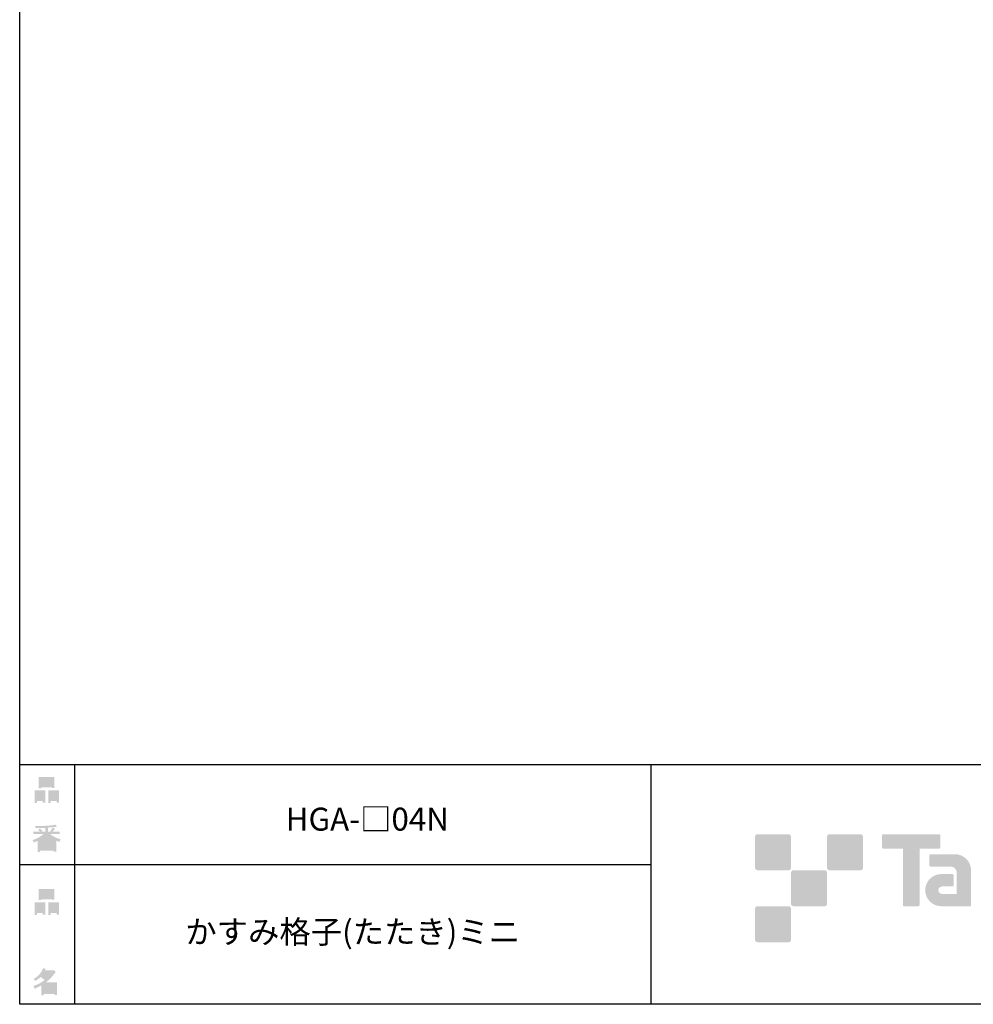
# Model space of a CAD drawing. Extents: x 53 to 243, y -34 to 243.
# Drawn here: x 53 to 153, y -34 to 69 of the extents above; entities that cross this region are included whole.
import ezdxf

# ---------------------------------------------------------------- set-up
doc = ezdxf.new("R2010")
doc.units = 0
doc.layers.add('レイヤー_1', color=160, linetype='Continuous')
doc.styles.add('STD', font='txt')

# ---------------------------------------------------------------- blocks, each defined once
blk = doc.blocks.new('AI9-BLK148')
at = {"layer": 'レイヤー_1', "color": 7, "insert": (-17.695302, 1.231302), "char_height": 2.393849, "attachment_point": 1, "style": 'STD'}
blk.add_mtext('\\fMS Gothic|b0|i0|c128;\\H2.3938;\\C29;かすみ格子(たたき)ミニ', dxfattribs=at)
blk = doc.blocks.new('AI9-BLK147')
at = {"layer": 'レイヤー_1', "color": 7}
blk.add_blockref('AI9-BLK148', (0, 0), dxfattribs=at)
blk = doc.blocks.new('AI9-BLK146')
at = {"layer": 'レイヤー_1', "color": 7, "insert": (-7.239007, 1.231302), "char_height": 2.393849, "attachment_point": 1, "style": 'STD'}
blk.add_mtext('\\fMS Gothic|b0|i0|c128;\\H2.3938;\\C29;HGA-□04N', dxfattribs=at)
blk = doc.blocks.new('AI9-BLK145')
at = {"layer": 'レイヤー_1', "color": 7}
blk.add_blockref('AI9-BLK146', (0, 0), dxfattribs=at)
blk = doc.blocks.new('AI9-BLK141')
at = {"layer": 'レイヤー_1'}
h = blk.add_hatch(color=7, dxfattribs=at)
h.dxf.hatch_style = 2
edge = h.paths.add_edge_path(flags=16)
edge.add_spline(control_points=[(0.41, -0.27), (0.41, -0.27), (0.41, -0.9), (0.41, -0.9), (0.41, -0.9), (1.02, -0.9), (1.02, -0.9), (1.02, -0.9), (1.02, -0.27), (1.02, -0.27), (1.02, -0.27), (0.41, -0.27), (0.41, -0.27)], knot_values=[0, 0, 0, 0, 1, 1, 1, 2, 2, 2, 3, 3, 3, 4, 4, 4, 4], degree=3, periodic=0)
edge = h.paths.add_edge_path()
edge.add_spline(control_points=[(1.02, -1.14), (1.02, -1.14), (0.41, -1.14), (0.41, -1.14), (0.41, -1.14), (0.41, -1.36), (0.41, -1.36), (0.41, -1.36), (0.16, -1.36), (0.16, -1.36), (0.16, -1.36), (0.16, -0.03), (0.16, -0.03), (0.16, -0.03), (1.27, -0.03), (1.27, -0.03), (1.27, -0.03), (1.27, -1.33), (1.27, -1.33), (1.27, -1.33), (1.02, -1.33), (1.02, -1.33), (1.02, -1.33), (1.02, -1.14), (1.02, -1.14)], knot_values=[0, 0, 0, 0, 1, 1, 1, 2, 2, 2, 3, 3, 3, 4, 4, 4, 5, 5, 5, 6, 6, 6, 7, 7, 7, 8, 8, 8, 8], degree=3, periodic=0)
edge = h.paths.add_edge_path(flags=16)
edge.add_spline(control_points=[(-0.58, 0.52), (-0.58, 0.52), (0.53, 0.52), (0.53, 0.52), (0.53, 0.52), (0.53, 1.13), (0.53, 1.13), (0.53, 1.13), (-0.58, 1.13), (-0.58, 1.13), (-0.58, 1.13), (-0.58, 0.52), (-0.58, 0.52)], knot_values=[0, 0, 0, 0, 1, 1, 1, 2, 2, 2, 3, 3, 3, 4, 4, 4, 4], degree=3, periodic=0)
edge = h.paths.add_edge_path()
edge.add_spline(control_points=[(0.53, 0.28), (0.53, 0.28), (-0.58, 0.28), (-0.58, 0.28), (-0.58, 0.28), (-0.58, 0.19), (-0.58, 0.19), (-0.58, 0.19), (-0.83, 0.19), (-0.83, 0.19), (-0.83, 0.19), (-0.83, 1.36), (-0.83, 1.36), (-0.83, 1.36), (0.78, 1.36), (0.78, 1.36), (0.78, 1.36), (0.78, 0.22), (0.78, 0.22), (0.78, 0.22), (0.53, 0.22), (0.53, 0.22), (0.53, 0.22), (0.53, 0.28), (0.53, 0.28)], knot_values=[0, 0, 0, 0, 1, 1, 1, 2, 2, 2, 3, 3, 3, 4, 4, 4, 5, 5, 5, 6, 6, 6, 7, 7, 7, 8, 8, 8, 8], degree=3, periodic=0)
edge = h.paths.add_edge_path(flags=16)
edge.add_spline(control_points=[(-1.02, -0.27), (-1.02, -0.27), (-1.02, -0.9), (-1.02, -0.9), (-1.02, -0.9), (-0.41, -0.9), (-0.41, -0.9), (-0.41, -0.9), (-0.41, -0.27), (-0.41, -0.27), (-0.41, -0.27), (-1.02, -0.27), (-1.02, -0.27)], knot_values=[0, 0, 0, 0, 1, 1, 1, 2, 2, 2, 3, 3, 3, 4, 4, 4, 4], degree=3, periodic=0)
edge = h.paths.add_edge_path()
edge.add_spline(control_points=[(-0.41, -1.14), (-0.41, -1.14), (-1.02, -1.14), (-1.02, -1.14), (-1.02, -1.14), (-1.02, -1.36), (-1.02, -1.36), (-1.02, -1.36), (-1.27, -1.36), (-1.27, -1.36), (-1.27, -1.36), (-1.27, -0.03), (-1.27, -0.03), (-1.27, -0.03), (-0.16, -0.03), (-0.16, -0.03), (-0.16, -0.03), (-0.16, -1.33), (-0.16, -1.33), (-0.16, -1.33), (-0.41, -1.33), (-0.41, -1.33), (-0.41, -1.33), (-0.41, -1.14), (-0.41, -1.14)], knot_values=[0, 0, 0, 0, 1, 1, 1, 2, 2, 2, 3, 3, 3, 4, 4, 4, 5, 5, 5, 6, 6, 6, 7, 7, 7, 8, 8, 8, 8], degree=3, periodic=0)
blk = doc.blocks.new('AI9-BLK140')
at = {"layer": 'レイヤー_1', "color": 7}
blk.add_blockref('AI9-BLK141', (-0.000345, -0.059772), dxfattribs=at)
blk = doc.blocks.new('AI9-BLK139')
at = {"layer": 'レイヤー_1', "color": 7}
blk.add_blockref('AI9-BLK140', (0, 0), dxfattribs=at)
blk = doc.blocks.new('AI9-BLK138')
at = {"layer": 'レイヤー_1', "color": 7}
blk.add_blockref('AI9-BLK139', (0, 0), dxfattribs=at)
blk = doc.blocks.new('AI9-BLK134')
at = {"layer": 'レイヤー_1'}
h = blk.add_hatch(color=7, dxfattribs=at)
h.dxf.hatch_style = 2
edge = h.paths.add_edge_path(flags=16)
edge.add_spline(control_points=[(0.97, -0.31), (0.97, -0.31), (-0.18, -0.31), (-0.18, -0.31), (-0.18, -0.31), (-0.18, -1.02), (-0.18, -1.02), (-0.18, -1.02), (0.97, -1.02), (0.97, -1.02), (0.97, -1.02), (0.97, -0.31), (0.97, -0.31)], knot_values=[0, 0, 0, 0, 1, 1, 1, 2, 2, 2, 3, 3, 3, 4, 4, 4, 4], degree=3, periodic=0)
edge = h.paths.add_edge_path(flags=16)
edge.add_spline(control_points=[(0.14, 0.35), (0.32, 0.52), (0.5, 0.72), (0.67, 0.94), (0.67, 0.94), (-0.16, 0.94), (-0.16, 0.94), (-0.16, 0.94), (-0.35, 0.67), (-0.35, 0.67), (-0.17, 0.57), (0, 0.46), (0.14, 0.35), (0.14, 0.35), (0.14, 0.35), (0.14, 0.35)], knot_values=[0, 0, 0, 0, 1, 1, 1, 2, 2, 2, 3, 3, 3, 4, 4, 4, 5, 5, 5, 5], degree=3, periodic=0)
edge = h.paths.add_edge_path()
edge.add_spline(control_points=[(1.04, 0.97), (0.76, 0.56), (0.43, 0.22), (0.05, -0.07), (0.05, -0.07), (1.22, -0.07), (1.22, -0.07), (1.22, -0.07), (1.22, -1.38), (1.22, -1.38), (1.22, -1.38), (0.97, -1.38), (0.97, -1.38), (0.97, -1.38), (0.97, -1.26), (0.97, -1.26), (0.97, -1.26), (-0.18, -1.26), (-0.18, -1.26), (-0.18, -1.26), (-0.18, -1.41), (-0.18, -1.41), (-0.18, -1.41), (-0.43, -1.41), (-0.43, -1.41), (-0.43, -1.41), (-0.43, -0.4), (-0.43, -0.4), (-0.68, -0.54), (-0.91, -0.65), (-1.12, -0.72), (-1.12, -0.72), (-1.22, -0.43), (-1.22, -0.43), (-0.83, -0.32), (-0.44, -0.12), (-0.08, 0.17), (-0.15, 0.25), (-0.29, 0.36), (-0.49, 0.5), (-0.66, 0.34), (-0.84, 0.2), (-1.04, 0.09), (-1.04, 0.09), (-1.21, 0.3), (-1.21, 0.3), (-0.75, 0.53), (-0.42, 0.9), (-0.24, 1.41), (-0.24, 1.41), (0.04, 1.35), (0.04, 1.35), (0.07, 1.32), (0.06, 1.3), (0, 1.29), (0, 1.29), (-0.05, 1.18), (-0.05, 1.18), (-0.05, 1.18), (0.79, 1.18), (0.79, 1.18), (0.79, 1.18), (0.82, 1.23), (0.82, 1.23), (0.82, 1.23), (1.08, 1.04), (1.08, 1.04), (1.11, 1), (1.1, 0.98), (1.04, 0.97), (1.04, 0.97), (1.04, 0.97), (1.04, 0.97)], knot_values=[0, 0, 0, 0, 1, 1, 1, 2, 2, 2, 3, 3, 3, 4, 4, 4, 5, 5, 5, 6, 6, 6, 7, 7, 7, 8, 8, 8, 9, 9, 9, 10, 10, 10, 11, 11, 11, 12, 12, 12, 13, 13, 13, 14, 14, 14, 15, 15, 15, 16, 16, 16, 17, 17, 17, 18, 18, 18, 19, 19, 19, 20, 20, 20, 21, 21, 21, 22, 22, 22, 23, 23, 23, 24, 24, 24, 24], degree=3, periodic=0)
blk = doc.blocks.new('AI9-BLK133')
at = {"layer": 'レイヤー_1', "color": 7}
blk.add_blockref('AI9-BLK134', (-0.150034, 0.002928), dxfattribs=at)
blk = doc.blocks.new('AI9-BLK132')
at = {"layer": 'レイヤー_1', "color": 7}
blk.add_blockref('AI9-BLK133', (0, 0), dxfattribs=at)
blk = doc.blocks.new('AI9-BLK131')
at = {"layer": 'レイヤー_1', "color": 7}
blk.add_blockref('AI9-BLK132', (0, 0), dxfattribs=at)
blk = doc.blocks.new('AI9-BLK130')
at = {"layer": 'レイヤー_1'}
h = blk.add_hatch(color=7, dxfattribs=at)
h.dxf.hatch_style = 2
edge = h.paths.add_edge_path(flags=16)
edge.add_spline(control_points=[(0.41, -0.27), (0.41, -0.27), (0.41, -0.9), (0.41, -0.9), (0.41, -0.9), (1.02, -0.9), (1.02, -0.9), (1.02, -0.9), (1.02, -0.27), (1.02, -0.27), (1.02, -0.27), (0.41, -0.27), (0.41, -0.27)], knot_values=[0, 0, 0, 0, 1, 1, 1, 2, 2, 2, 3, 3, 3, 4, 4, 4, 4], degree=3, periodic=0)
edge = h.paths.add_edge_path()
edge.add_spline(control_points=[(1.02, -1.14), (1.02, -1.14), (0.41, -1.14), (0.41, -1.14), (0.41, -1.14), (0.41, -1.36), (0.41, -1.36), (0.41, -1.36), (0.16, -1.36), (0.16, -1.36), (0.16, -1.36), (0.16, -0.03), (0.16, -0.03), (0.16, -0.03), (1.27, -0.03), (1.27, -0.03), (1.27, -0.03), (1.27, -1.33), (1.27, -1.33), (1.27, -1.33), (1.02, -1.33), (1.02, -1.33), (1.02, -1.33), (1.02, -1.14), (1.02, -1.14)], knot_values=[0, 0, 0, 0, 1, 1, 1, 2, 2, 2, 3, 3, 3, 4, 4, 4, 5, 5, 5, 6, 6, 6, 7, 7, 7, 8, 8, 8, 8], degree=3, periodic=0)
edge = h.paths.add_edge_path(flags=16)
edge.add_spline(control_points=[(-0.58, 0.52), (-0.58, 0.52), (0.53, 0.52), (0.53, 0.52), (0.53, 0.52), (0.53, 1.13), (0.53, 1.13), (0.53, 1.13), (-0.58, 1.13), (-0.58, 1.13), (-0.58, 1.13), (-0.58, 0.52), (-0.58, 0.52)], knot_values=[0, 0, 0, 0, 1, 1, 1, 2, 2, 2, 3, 3, 3, 4, 4, 4, 4], degree=3, periodic=0)
edge = h.paths.add_edge_path()
edge.add_spline(control_points=[(0.53, 0.28), (0.53, 0.28), (-0.58, 0.28), (-0.58, 0.28), (-0.58, 0.28), (-0.58, 0.19), (-0.58, 0.19), (-0.58, 0.19), (-0.83, 0.19), (-0.83, 0.19), (-0.83, 0.19), (-0.83, 1.36), (-0.83, 1.36), (-0.83, 1.36), (0.78, 1.36), (0.78, 1.36), (0.78, 1.36), (0.78, 0.22), (0.78, 0.22), (0.78, 0.22), (0.53, 0.22), (0.53, 0.22), (0.53, 0.22), (0.53, 0.28), (0.53, 0.28)], knot_values=[0, 0, 0, 0, 1, 1, 1, 2, 2, 2, 3, 3, 3, 4, 4, 4, 5, 5, 5, 6, 6, 6, 7, 7, 7, 8, 8, 8, 8], degree=3, periodic=0)
edge = h.paths.add_edge_path(flags=16)
edge.add_spline(control_points=[(-1.02, -0.27), (-1.02, -0.27), (-1.02, -0.9), (-1.02, -0.9), (-1.02, -0.9), (-0.41, -0.9), (-0.41, -0.9), (-0.41, -0.9), (-0.41, -0.27), (-0.41, -0.27), (-0.41, -0.27), (-1.02, -0.27), (-1.02, -0.27)], knot_values=[0, 0, 0, 0, 1, 1, 1, 2, 2, 2, 3, 3, 3, 4, 4, 4, 4], degree=3, periodic=0)
edge = h.paths.add_edge_path()
edge.add_spline(control_points=[(-0.41, -1.14), (-0.41, -1.14), (-1.02, -1.14), (-1.02, -1.14), (-1.02, -1.14), (-1.02, -1.36), (-1.02, -1.36), (-1.02, -1.36), (-1.27, -1.36), (-1.27, -1.36), (-1.27, -1.36), (-1.27, -0.03), (-1.27, -0.03), (-1.27, -0.03), (-0.16, -0.03), (-0.16, -0.03), (-0.16, -0.03), (-0.16, -1.33), (-0.16, -1.33), (-0.16, -1.33), (-0.41, -1.33), (-0.41, -1.33), (-0.41, -1.33), (-0.41, -1.14), (-0.41, -1.14)], knot_values=[0, 0, 0, 0, 1, 1, 1, 2, 2, 2, 3, 3, 3, 4, 4, 4, 5, 5, 5, 6, 6, 6, 7, 7, 7, 8, 8, 8, 8], degree=3, periodic=0)
blk = doc.blocks.new('AI9-BLK129')
at = {"layer": 'レイヤー_1', "color": 7}
blk.add_blockref('AI9-BLK130', (0.000861, -0.059945), dxfattribs=at)
blk = doc.blocks.new('AI9-BLK128')
at = {"layer": 'レイヤー_1', "color": 7}
blk.add_blockref('AI9-BLK129', (0, 0), dxfattribs=at)
blk = doc.blocks.new('AI9-BLK127')
at = {"layer": 'レイヤー_1', "color": 7}
blk.add_blockref('AI9-BLK128', (0, 0), dxfattribs=at)
blk = doc.blocks.new('AI9-BLK126')
at = {"layer": 'レイヤー_1'}
h = blk.add_hatch(color=7, dxfattribs=at)
h.dxf.hatch_style = 2
edge = h.paths.add_edge_path(flags=16)
edge.add_spline(control_points=[(0.75, -1.06), (0.75, -1.06), (0.75, -0.81), (0.75, -0.81), (0.75, -0.81), (0.14, -0.81), (0.14, -0.81), (0.14, -0.81), (0.14, -1.06), (0.14, -1.06), (0.14, -1.06), (0.75, -1.06), (0.75, -1.06)], knot_values=[0, 0, 0, 0, 1, 1, 1, 2, 2, 2, 3, 3, 3, 4, 4, 4, 4], degree=3, periodic=0)
edge = h.paths.add_edge_path(flags=16)
edge.add_spline(control_points=[(0.75, -0.61), (0.75, -0.61), (0.75, -0.36), (0.75, -0.36), (0.75, -0.36), (0.14, -0.36), (0.14, -0.36), (0.14, -0.36), (0.14, -0.61), (0.14, -0.61), (0.14, -0.61), (0.75, -0.61), (0.75, -0.61)], knot_values=[0, 0, 0, 0, 1, 1, 1, 2, 2, 2, 3, 3, 3, 4, 4, 4, 4], degree=3, periodic=0)
edge = h.paths.add_edge_path(flags=16)
edge.add_spline(control_points=[(-0.11, -0.81), (-0.11, -0.81), (-0.68, -0.81), (-0.68, -0.81), (-0.68, -0.81), (-0.68, -1.06), (-0.68, -1.06), (-0.68, -1.06), (-0.11, -1.06), (-0.11, -1.06), (-0.11, -1.06), (-0.11, -0.81), (-0.11, -0.81)], knot_values=[0, 0, 0, 0, 1, 1, 1, 2, 2, 2, 3, 3, 3, 4, 4, 4, 4], degree=3, periodic=0)
edge = h.paths.add_edge_path(flags=16)
edge.add_spline(control_points=[(-0.11, -0.61), (-0.11, -0.61), (-0.11, -0.36), (-0.11, -0.36), (-0.11, -0.36), (-0.68, -0.36), (-0.68, -0.36), (-0.68, -0.36), (-0.68, -0.61), (-0.68, -0.61), (-0.68, -0.61), (-0.11, -0.61), (-0.11, -0.61)], knot_values=[0, 0, 0, 0, 1, 1, 1, 2, 2, 2, 3, 3, 3, 4, 4, 4, 4], degree=3, periodic=0)
edge = h.paths.add_edge_path(flags=16)
edge.add_spline(control_points=[(0.86, -0.16), (0.63, -0.06), (0.39, 0.1), (0.14, 0.33), (0.14, 0.33), (0.14, -0.09), (0.14, -0.09), (0.14, -0.09), (-0.11, -0.09), (-0.11, -0.09), (-0.11, -0.09), (-0.11, 0.33), (-0.11, 0.33), (-0.31, 0.12), (-0.53, -0.05), (-0.77, -0.16), (-0.77, -0.16), (0.86, -0.16), (0.86, -0.16)], knot_values=[0, 0, 0, 0, 1, 1, 1, 2, 2, 2, 3, 3, 3, 4, 4, 4, 5, 5, 5, 6, 6, 6, 6], degree=3, periodic=0)
edge = h.paths.add_edge_path()
edge.add_spline(control_points=[(0.39, 0.45), (0.64, 0.23), (0.99, 0.05), (1.45, -0.08), (1.45, -0.08), (1.36, -0.37), (1.36, -0.37), (1.19, -0.32), (1.07, -0.27), (1.01, -0.22), (1.01, -0.22), (1.01, -1.39), (1.01, -1.39), (1.01, -1.39), (0.75, -1.39), (0.75, -1.39), (0.75, -1.39), (0.75, -1.26), (0.75, -1.26), (0.75, -1.26), (-0.68, -1.26), (-0.68, -1.26), (-0.68, -1.26), (-0.68, -1.43), (-0.68, -1.43), (-0.68, -1.43), (-0.93, -1.43), (-0.93, -1.43), (-0.93, -1.43), (-0.93, -0.26), (-0.93, -0.26), (-1.01, -0.31), (-1.14, -0.36), (-1.31, -0.41), (-1.31, -0.41), (-1.45, -0.17), (-1.45, -0.17), (-1.02, -0.04), (-0.65, 0.16), (-0.33, 0.45), (-0.33, 0.45), (-1.36, 0.45), (-1.36, 0.45), (-1.36, 0.45), (-1.36, 0.69), (-1.36, 0.69), (-1.36, 0.69), (-0.68, 0.69), (-0.68, 0.69), (-0.75, 0.79), (-0.82, 0.88), (-0.87, 0.94), (-0.87, 0.94), (-0.65, 1.02), (-0.65, 1.02), (-0.58, 0.96), (-0.51, 0.87), (-0.44, 0.76), (-0.44, 0.76), (-0.62, 0.69), (-0.62, 0.69), (-0.62, 0.69), (-0.11, 0.69), (-0.11, 0.69), (-0.11, 0.69), (-0.11, 1.1), (-0.11, 1.1), (-0.11, 1.1), (-1.13, 1.08), (-1.13, 1.08), (-1.13, 1.08), (-1.21, 1.28), (-1.21, 1.28), (-0.25, 1.29), (0.47, 1.34), (0.94, 1.43), (0.94, 1.43), (1.07, 1.21), (1.07, 1.21), (1.09, 1.17), (1.06, 1.16), (0.98, 1.19), (0.98, 1.19), (0.14, 1.13), (0.14, 1.13), (0.14, 1.13), (0.14, 0.69), (0.14, 0.69), (0.14, 0.69), (0.38, 0.69), (0.38, 0.69), (0.38, 0.69), (0.64, 1.13), (0.64, 1.13), (0.64, 1.13), (0.87, 1), (0.87, 1), (0.91, 0.96), (0.9, 0.94), (0.83, 0.95), (0.83, 0.95), (0.63, 0.69), (0.63, 0.69), (0.63, 0.69), (1.38, 0.69), (1.38, 0.69), (1.38, 0.69), (1.38, 0.45), (1.38, 0.45), (1.38, 0.45), (0.39, 0.45), (0.39, 0.45), (0.39, 0.45), (0.39, 0.45), (0.39, 0.45)], knot_values=[0, 0, 0, 0, 1, 1, 1, 2, 2, 2, 3, 3, 3, 4, 4, 4, 5, 5, 5, 6, 6, 6, 7, 7, 7, 8, 8, 8, 9, 9, 9, 10, 10, 10, 11, 11, 11, 12, 12, 12, 13, 13, 13, 14, 14, 14, 15, 15, 15, 16, 16, 16, 17, 17, 17, 18, 18, 18, 19, 19, 19, 20, 20, 20, 21, 21, 21, 22, 22, 22, 23, 23, 23, 24, 24, 24, 25, 25, 25, 26, 26, 26, 27, 27, 27, 28, 28, 28, 29, 29, 29, 30, 30, 30, 31, 31, 31, 32, 32, 32, 33, 33, 33, 34, 34, 34, 35, 35, 35, 36, 36, 36, 37, 37, 37, 38, 38, 38, 38], degree=3, periodic=0)
blk = doc.blocks.new('AI9-BLK125')
at = {"layer": 'レイヤー_1', "color": 7}
blk.add_blockref('AI9-BLK126', (-0.024288, -0.034795), dxfattribs=at)
blk = doc.blocks.new('AI9-BLK124')
at = {"layer": 'レイヤー_1', "color": 7}
blk.add_blockref('AI9-BLK125', (0, 0), dxfattribs=at)
blk = doc.blocks.new('AI9-BLK123')
at = {"layer": 'レイヤー_1', "color": 7}
blk.add_blockref('AI9-BLK124', (0, 0), dxfattribs=at)

msp = doc.modelspace()

# ---------------------------------------------------------------- hatches: boundary and pattern name
at = {"layer": 'レイヤー_1'}
h = msp.add_hatch(color=29, dxfattribs=at)
h.dxf.hatch_style = 2
edge = h.paths.add_edge_path()
edge.add_spline(control_points=[(133.48, -19.64), (133.62, -19.64), (133.73, -19.53), (133.73, -19.39), (133.73, -19.39), (133.73, -16.14), (133.73, -16.14), (133.73, -16), (133.62, -15.89), (133.48, -15.89), (133.48, -15.89), (130.24, -15.89), (130.24, -15.89), (130.1, -15.89), (129.99, -16), (129.99, -16.14), (129.99, -16.14), (129.99, -19.39), (129.99, -19.39), (129.99, -19.53), (130.1, -19.64), (130.24, -19.64), (130.24, -19.64), (133.48, -19.64), (133.48, -19.64)], knot_values=[0, 0, 0, 0, 1, 1, 1, 2, 2, 2, 3, 3, 3, 4, 4, 4, 5, 5, 5, 6, 6, 6, 7, 7, 7, 8, 8, 8, 8], degree=3, periodic=0)
h = msp.add_hatch(color=29, dxfattribs=at)
h.dxf.hatch_style = 2
edge = h.paths.add_edge_path()
edge.add_spline(control_points=[(140.98, -19.64), (141.12, -19.64), (141.23, -19.53), (141.23, -19.39), (141.23, -19.39), (141.23, -16.14), (141.23, -16.14), (141.23, -16), (141.12, -15.89), (140.98, -15.89), (140.98, -15.89), (137.73, -15.89), (137.73, -15.89), (137.6, -15.89), (137.49, -16), (137.49, -16.14), (137.49, -16.14), (137.49, -19.39), (137.49, -19.39), (137.49, -19.53), (137.6, -19.64), (137.73, -19.64), (137.73, -19.64), (140.98, -19.64), (140.98, -19.64)], knot_values=[0, 0, 0, 0, 1, 1, 1, 2, 2, 2, 3, 3, 3, 4, 4, 4, 5, 5, 5, 6, 6, 6, 7, 7, 7, 8, 8, 8, 8], degree=3, periodic=0)
h = msp.add_hatch(color=29, dxfattribs=at)
h.dxf.hatch_style = 2
edge = h.paths.add_edge_path()
edge.add_spline(control_points=[(149.18, -15.89), (149.18, -15.89), (143.32, -15.89), (143.32, -15.89), (143.27, -15.89), (143.22, -15.93), (143.22, -15.99), (143.22, -15.99), (143.22, -17.28), (143.22, -17.28), (143.22, -17.34), (143.27, -17.38), (143.32, -17.38), (143.32, -17.38), (145.38, -17.38), (145.38, -17.38), (145.38, -17.38), (145.38, -23.28), (145.38, -23.28), (145.38, -23.35), (145.43, -23.39), (145.49, -23.39), (145.49, -23.39), (147.01, -23.39), (147.01, -23.39), (147.07, -23.39), (147.12, -23.35), (147.12, -23.28), (147.12, -23.28), (147.12, -17.38), (147.12, -17.38), (147.12, -17.38), (149.18, -17.38), (149.18, -17.38), (149.24, -17.38), (149.28, -17.34), (149.28, -17.28), (149.28, -17.28), (149.28, -15.99), (149.28, -15.99), (149.28, -15.93), (149.24, -15.89), (149.18, -15.89)], knot_values=[0, 0, 0, 0, 1, 1, 1, 2, 2, 2, 3, 3, 3, 4, 4, 4, 5, 5, 5, 6, 6, 6, 7, 7, 7, 8, 8, 8, 9, 9, 9, 10, 10, 10, 11, 11, 11, 12, 12, 12, 13, 13, 13, 14, 14, 14, 14], degree=3, periodic=0)
h = msp.add_hatch(color=29, dxfattribs=at)
h.dxf.hatch_style = 2
edge = h.paths.add_edge_path()
edge.add_spline(control_points=[(152.49, -23.28), (152.49, -23.35), (152.44, -23.39), (152.39, -23.39), (152.39, -23.39), (149.39, -23.39), (149.39, -23.39), (148.46, -23.39), (147.71, -22.64), (147.71, -21.72), (147.71, -20.79), (148.46, -20.04), (149.39, -20.04), (149.39, -20.04), (150.55, -20.04), (150.55, -20.04), (150.62, -20.04), (150.66, -20.09), (150.66, -20.15), (150.66, -20.15), (150.66, -21.22), (150.66, -21.22), (150.66, -21.28), (150.62, -21.33), (150.55, -21.33), (150.55, -21.33), (149.47, -21.33), (149.47, -21.33), (149.26, -21.33), (149.08, -21.5), (149.08, -21.72), (149.08, -21.93), (149.26, -22.11), (149.47, -22.11), (149.47, -22.11), (150.99, -22.1), (150.99, -22.1), (150.99, -22.1), (150.99, -19.86), (150.99, -19.86), (150.99, -19.53), (150.72, -19.26), (150.39, -19.26), (150.39, -19.26), (148.26, -19.26), (148.26, -19.26), (148.2, -19.26), (148.15, -19.21), (148.15, -19.15), (148.15, -19.15), (148.15, -18.08), (148.15, -18.08), (148.15, -18.02), (148.2, -17.97), (148.26, -17.97), (148.26, -17.97), (150.81, -17.97), (150.81, -17.97), (151.74, -17.97), (152.49, -18.73), (152.49, -19.66), (152.49, -19.66), (152.49, -23.28), (152.49, -23.28)], knot_values=[0, 0, 0, 0, 1, 1, 1, 2, 2, 2, 3, 3, 3, 4, 4, 4, 5, 5, 5, 6, 6, 6, 7, 7, 7, 8, 8, 8, 9, 9, 9, 10, 10, 10, 11, 11, 11, 12, 12, 12, 13, 13, 13, 14, 14, 14, 15, 15, 15, 16, 16, 16, 17, 17, 17, 18, 18, 18, 19, 19, 19, 20, 20, 20, 21, 21, 21, 21], degree=3, periodic=0)
h = msp.add_hatch(color=29, dxfattribs=at)
h.dxf.hatch_style = 2
edge = h.paths.add_edge_path()
edge.add_spline(control_points=[(137.23, -23.39), (137.37, -23.39), (137.48, -23.28), (137.48, -23.14), (137.48, -23.14), (137.48, -19.89), (137.48, -19.89), (137.48, -19.75), (137.37, -19.64), (137.23, -19.64), (137.23, -19.64), (133.99, -19.64), (133.99, -19.64), (133.85, -19.64), (133.73, -19.75), (133.73, -19.89), (133.73, -19.89), (133.73, -23.14), (133.73, -23.14), (133.73, -23.28), (133.85, -23.39), (133.99, -23.39), (133.99, -23.39), (137.23, -23.39), (137.23, -23.39)], knot_values=[0, 0, 0, 0, 1, 1, 1, 2, 2, 2, 3, 3, 3, 4, 4, 4, 5, 5, 5, 6, 6, 6, 7, 7, 7, 8, 8, 8, 8], degree=3, periodic=0)
h = msp.add_hatch(color=29, dxfattribs=at)
h.dxf.hatch_style = 2
edge = h.paths.add_edge_path()
edge.add_spline(control_points=[(133.48, -27.14), (133.62, -27.14), (133.73, -27.03), (133.73, -26.89), (133.73, -26.89), (133.73, -23.64), (133.73, -23.64), (133.73, -23.5), (133.62, -23.39), (133.48, -23.39), (133.48, -23.39), (130.24, -23.39), (130.24, -23.39), (130.1, -23.39), (129.99, -23.5), (129.99, -23.64), (129.99, -23.64), (129.99, -26.89), (129.99, -26.89), (129.99, -27.03), (130.1, -27.14), (130.24, -27.14), (130.24, -27.14), (133.48, -27.14), (133.48, -27.14)], knot_values=[0, 0, 0, 0, 1, 1, 1, 2, 2, 2, 3, 3, 3, 4, 4, 4, 5, 5, 5, 6, 6, 6, 7, 7, 7, 8, 8, 8, 8], degree=3, periodic=0)

# ---------------------------------------------------------------- linework, layer by layer
at = {"layer": 'レイヤー_1', "color": 29}
for p, q in [((59.09, -8.63), (59.09, -33.61)), ((59.09, -8.63), (59.09, -33.61)), ((119.12, -8.63), (119.12, -33.61)), ((53.39, -19.04), (119.12, -19.04)), ((243.39, -33.61), (54.09, -33.61))]:
    msp.add_line(p, q, dxfattribs=at)
msp.add_lwpolyline([(243.39, -33.61), (53.39, -33.61), (53.39, 243.39), (243.39, 243.39)], close=True, dxfattribs=at)
msp.add_lwpolyline([(53.39, -33.61), (53.39, -8.63), (243.31, -8.63)], dxfattribs=at)

# ---------------------------------------------------------------- block references
at = {"layer": 'レイヤー_1', "color": 7}
for name, p in [('AI9-BLK127', (56.21, -11.22)), ('AI9-BLK145', (88.34, -14.35)), ('AI9-BLK123', (56.21, -16.29)), ('AI9-BLK138', (56.21, -22.88)), ('AI9-BLK147', (88.34, -26.09)), ('AI9-BLK131', (56.21, -31.26))]:
    msp.add_blockref(name, p, dxfattribs=at)

doc.saveas('drawing.dxf')
